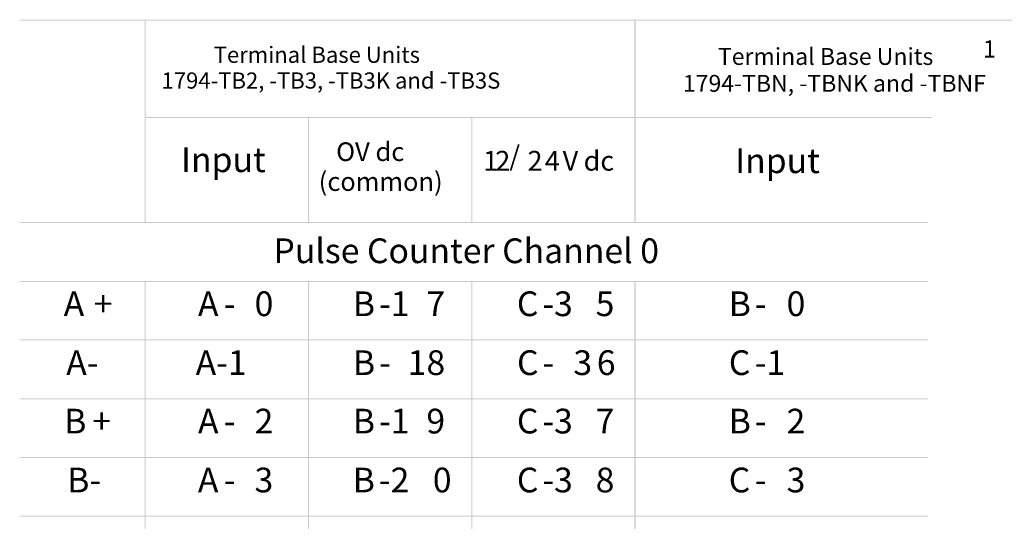
# Model space of a CAD drawing. Extents: x 3 to 270, y 131 to 214.
# Drawn here: x 106 to 188, y 172 to 214 of the extents above; entities that cross this region are included whole.
import ezdxf

# ---------------------------------------------------------------- set-up
doc = ezdxf.new("R2010")
doc.units = 0
doc.layers.add('LAYER_1', color=160, linetype='Continuous')
doc.styles.add('STD', font='txt')

# ---------------------------------------------------------------- blocks, each defined once
blk = doc.blocks.new('AI9-BLK234')
at = {"layer": 'LAYER_1', "color": 7, "lineweight": 0, "insert": (-0.5, 0.877), "char_height": 1.44886, "attachment_point": 1, "style": 'STD'}
blk.add_mtext('\\fUnivers CondensedLight|b0|i0;\\H1.4489;\\C7;1', dxfattribs=at)
blk = doc.blocks.new('AI9-BLK233')
at = {"layer": 'LAYER_1', "color": 7, "lineweight": 0, "insert": (-0.72, 1.26), "char_height": 2.0789, "attachment_point": 1, "style": 'STD'}
blk.add_mtext('\\fUnivers CondensedLight|b0|i0;\\H2.0789;\\C7;1', dxfattribs=at)
blk = doc.blocks.new('AI9-BLK232')
at = {"layer": 'LAYER_1', "color": 7, "lineweight": 0, "insert": (-0.72, 1.26), "char_height": 2.0789, "attachment_point": 1, "style": 'STD'}
blk.add_mtext('\\fUnivers CondensedLight|b0|i0;\\H2.0789;\\C7;2', dxfattribs=at)
blk = doc.blocks.new('AI9-BLK231')
at = {"layer": 'LAYER_1', "color": 7, "lineweight": 0, "insert": (-0.48, 1.26), "char_height": 2.0789, "attachment_point": 1, "style": 'STD'}
blk.add_mtext('\\fUnivers CondensedLight|b0|i0;\\H2.0789;\\C7;/', dxfattribs=at)
blk = doc.blocks.new('AI9-BLK230')
at = {"layer": 'LAYER_1', "color": 7, "lineweight": 0, "insert": (-0.72, 1.26), "char_height": 2.0789, "attachment_point": 1, "style": 'STD'}
blk.add_mtext('\\fUnivers CondensedLight|b0|i0;\\H2.0789;\\C7;2', dxfattribs=at)
blk = doc.blocks.new('AI9-BLK229')
at = {"layer": 'LAYER_1', "color": 7, "lineweight": 0, "insert": (-0.72, 1.26), "char_height": 2.0789, "attachment_point": 1, "style": 'STD'}
blk.add_mtext('\\fUnivers CondensedLight|b0|i0;\\H2.0789;\\C7;4', dxfattribs=at)
blk = doc.blocks.new('AI9-BLK228')
at = {"layer": 'LAYER_1', "color": 7, "lineweight": 0, "insert": (-0.78, 1.26), "char_height": 2.0789, "attachment_point": 1, "style": 'STD'}
blk.add_mtext('\\fUnivers CondensedLight|b0|i0;\\H2.0789;\\C7;V', dxfattribs=at)
blk = doc.blocks.new('AI9-BLK227')
at = {"layer": 'LAYER_1', "color": 7, "lineweight": 0, "insert": (-1.72, 1.26), "char_height": 2.0789, "attachment_point": 1, "style": 'STD'}
blk.add_mtext('\\fUnivers CondensedLight|b0|i0;\\H2.0789;\\C7; dc', dxfattribs=at)
blk = doc.blocks.new('AI9-BLK226')
at = {"layer": 'LAYER_1', "color": 7, "lineweight": 0, "insert": (-3.142, 1.259), "char_height": 2.07887, "attachment_point": 1, "style": 'STD'}
blk.add_mtext('\\fUnivers CondensedLight|b0|i0;\\H2.0789;\\C7;Input', dxfattribs=at)
blk = doc.blocks.new('AI9-BLK225')
at = {"layer": 'LAYER_1', "color": 7, "lineweight": 0, "insert": (-0.855, 1.259), "char_height": 2.07887, "attachment_point": 1, "style": 'STD'}
blk.add_mtext('\\fUnivers CondensedLight|b0|i0;\\H2.0789;\\C7;A', dxfattribs=at)
blk = doc.blocks.new('AI9-BLK224')
at = {"layer": 'LAYER_1', "color": 7, "lineweight": 0, "insert": (-0.833, 1.259), "char_height": 2.07887, "attachment_point": 1, "style": 'STD'}
blk.add_mtext('\\fUnivers CondensedLight|b0|i0;\\H2.0789;\\C7;+', dxfattribs=at)
blk = doc.blocks.new('AI9-BLK223')
at = {"layer": 'LAYER_1', "color": 7, "lineweight": 0, "insert": (-0.855, 1.259), "char_height": 2.07887, "attachment_point": 1, "style": 'STD'}
blk.add_mtext('\\fUnivers CondensedLight|b0|i0;\\H2.0789;\\C7;A', dxfattribs=at)
blk = doc.blocks.new('AI9-BLK222')
at = {"layer": 'LAYER_1', "color": 7, "lineweight": 0, "insert": (-0.429, 1.259), "char_height": 2.07887, "attachment_point": 1, "style": 'STD'}
blk.add_mtext('\\fUnivers CondensedLight|b0|i0;\\H2.0789;\\C7;-', dxfattribs=at)
blk = doc.blocks.new('AI9-BLK221')
at = {"layer": 'LAYER_1', "color": 7, "lineweight": 0, "insert": (-0.717, 1.259), "char_height": 2.07887, "attachment_point": 1, "style": 'STD'}
blk.add_mtext('\\fUnivers CondensedLight|b0|i0;\\H2.0789;\\C7;0', dxfattribs=at)
blk = doc.blocks.new('AI9-BLK220')
at = {"layer": 'LAYER_1', "color": 7, "lineweight": 0, "insert": (-0.757, 1.259), "char_height": 2.07887, "attachment_point": 1, "style": 'STD'}
blk.add_mtext('\\fUnivers CondensedLight|b0|i0;\\H2.0789;\\C7;B', dxfattribs=at)
blk = doc.blocks.new('AI9-BLK219')
at = {"layer": 'LAYER_1', "color": 7, "lineweight": 0, "insert": (-1.14, 1.259), "char_height": 2.07887, "attachment_point": 1, "style": 'STD'}
blk.add_mtext('\\fUnivers CondensedLight|b0|i0;\\H2.0789;\\C7;-1', dxfattribs=at)
blk = doc.blocks.new('AI9-BLK218')
at = {"layer": 'LAYER_1', "color": 7, "lineweight": 0, "insert": (-0.717, 1.259), "char_height": 2.07887, "attachment_point": 1, "style": 'STD'}
blk.add_mtext('\\fUnivers CondensedLight|b0|i0;\\H2.0789;\\C7;7', dxfattribs=at)
blk = doc.blocks.new('AI9-BLK217')
at = {"layer": 'LAYER_1', "color": 7, "lineweight": 0, "insert": (-0.81, 1.259), "char_height": 2.07887, "attachment_point": 1, "style": 'STD'}
blk.add_mtext('\\fUnivers CondensedLight|b0|i0;\\H2.0789;\\C7;C', dxfattribs=at)
blk = doc.blocks.new('AI9-BLK216')
at = {"layer": 'LAYER_1', "color": 7, "lineweight": 0, "insert": (-1.14, 1.259), "char_height": 2.07887, "attachment_point": 1, "style": 'STD'}
blk.add_mtext('\\fUnivers CondensedLight|b0|i0;\\H2.0789;\\C7;-3', dxfattribs=at)
blk = doc.blocks.new('AI9-BLK215')
at = {"layer": 'LAYER_1', "color": 7, "lineweight": 0, "insert": (-0.717, 1.259), "char_height": 2.07887, "attachment_point": 1, "style": 'STD'}
blk.add_mtext('\\fUnivers CondensedLight|b0|i0;\\H2.0789;\\C7;5', dxfattribs=at)
blk = doc.blocks.new('AI9-BLK214')
at = {"layer": 'LAYER_1', "color": 7, "lineweight": 0, "insert": (-0.757, 1.259), "char_height": 2.07887, "attachment_point": 1, "style": 'STD'}
blk.add_mtext('\\fUnivers CondensedLight|b0|i0;\\H2.0789;\\C7;B', dxfattribs=at)
blk = doc.blocks.new('AI9-BLK213')
at = {"layer": 'LAYER_1', "color": 7, "lineweight": 0, "insert": (-0.429, 1.259), "char_height": 2.07887, "attachment_point": 1, "style": 'STD'}
blk.add_mtext('\\fUnivers CondensedLight|b0|i0;\\H2.0789;\\C7;-', dxfattribs=at)
blk = doc.blocks.new('AI9-BLK212')
at = {"layer": 'LAYER_1', "color": 7, "lineweight": 0, "insert": (-0.717, 1.259), "char_height": 2.07887, "attachment_point": 1, "style": 'STD'}
blk.add_mtext('\\fUnivers CondensedLight|b0|i0;\\H2.0789;\\C7;0', dxfattribs=at)
blk = doc.blocks.new('AI9-BLK211')
at = {"layer": 'LAYER_1', "color": 7, "lineweight": 0, "insert": (-1.295, 1.259), "char_height": 2.07887, "attachment_point": 1, "style": 'STD'}
blk.add_mtext('\\fUnivers CondensedLight|b0|i0;\\H2.0789;\\C7;A-', dxfattribs=at)
blk = doc.blocks.new('AI9-BLK210')
at = {"layer": 'LAYER_1', "color": 7, "lineweight": 0, "insert": (-2.023, 1.259), "char_height": 2.07887, "attachment_point": 1, "style": 'STD'}
blk.add_mtext('\\fUnivers CondensedLight|b0|i0;\\H2.0789;\\C7;A-1', dxfattribs=at)
blk = doc.blocks.new('AI9-BLK209')
at = {"layer": 'LAYER_1', "color": 7, "lineweight": 0, "insert": (-0.757, 1.259), "char_height": 2.07887, "attachment_point": 1, "style": 'STD'}
blk.add_mtext('\\fUnivers CondensedLight|b0|i0;\\H2.0789;\\C7;B', dxfattribs=at)
blk = doc.blocks.new('AI9-BLK208')
at = {"layer": 'LAYER_1', "color": 7, "lineweight": 0, "insert": (-0.429, 1.259), "char_height": 2.07887, "attachment_point": 1, "style": 'STD'}
blk.add_mtext('\\fUnivers CondensedLight|b0|i0;\\H2.0789;\\C7;-', dxfattribs=at)
blk = doc.blocks.new('AI9-BLK207')
at = {"layer": 'LAYER_1', "color": 7, "lineweight": 0, "insert": (-0.717, 1.259), "char_height": 2.07887, "attachment_point": 1, "style": 'STD'}
blk.add_mtext('\\fUnivers CondensedLight|b0|i0;\\H2.0789;\\C7;1', dxfattribs=at)
blk = doc.blocks.new('AI9-BLK206')
at = {"layer": 'LAYER_1', "color": 7, "lineweight": 0, "insert": (-0.717, 1.259), "char_height": 2.07887, "attachment_point": 1, "style": 'STD'}
blk.add_mtext('\\fUnivers CondensedLight|b0|i0;\\H2.0789;\\C7;8', dxfattribs=at)
blk = doc.blocks.new('AI9-BLK205')
at = {"layer": 'LAYER_1', "color": 7, "lineweight": 0, "insert": (-0.81, 1.259), "char_height": 2.07887, "attachment_point": 1, "style": 'STD'}
blk.add_mtext('\\fUnivers CondensedLight|b0|i0;\\H2.0789;\\C7;C', dxfattribs=at)
blk = doc.blocks.new('AI9-BLK204')
at = {"layer": 'LAYER_1', "color": 7, "lineweight": 0, "insert": (-0.429, 1.259), "char_height": 2.07887, "attachment_point": 1, "style": 'STD'}
blk.add_mtext('\\fUnivers CondensedLight|b0|i0;\\H2.0789;\\C7;-', dxfattribs=at)
blk = doc.blocks.new('AI9-BLK203')
at = {"layer": 'LAYER_1', "color": 7, "lineweight": 0, "insert": (-0.717, 1.259), "char_height": 2.07887, "attachment_point": 1, "style": 'STD'}
blk.add_mtext('\\fUnivers CondensedLight|b0|i0;\\H2.0789;\\C7;3', dxfattribs=at)
blk = doc.blocks.new('AI9-BLK202')
at = {"layer": 'LAYER_1', "color": 7, "lineweight": 0, "insert": (-0.717, 1.259), "char_height": 2.07887, "attachment_point": 1, "style": 'STD'}
blk.add_mtext('\\fUnivers CondensedLight|b0|i0;\\H2.0789;\\C7;6', dxfattribs=at)
blk = doc.blocks.new('AI9-BLK201')
at = {"layer": 'LAYER_1', "color": 7, "lineweight": 0, "insert": (-0.81, 1.259), "char_height": 2.07887, "attachment_point": 1, "style": 'STD'}
blk.add_mtext('\\fUnivers CondensedLight|b0|i0;\\H2.0789;\\C7;C', dxfattribs=at)
blk = doc.blocks.new('AI9-BLK200')
at = {"layer": 'LAYER_1', "color": 7, "lineweight": 0, "insert": (-1.157, 1.259), "char_height": 2.07887, "attachment_point": 1, "style": 'STD'}
blk.add_mtext('\\fUnivers CondensedLight|b0|i0;\\H2.0789;\\C7;-1', dxfattribs=at)
blk = doc.blocks.new('AI9-BLK199')
at = {"layer": 'LAYER_1', "color": 7, "lineweight": 0, "insert": (-0.757, 1.259), "char_height": 2.07887, "attachment_point": 1, "style": 'STD'}
blk.add_mtext('\\fUnivers CondensedLight|b0|i0;\\H2.0789;\\C7;B', dxfattribs=at)
blk = doc.blocks.new('AI9-BLK198')
at = {"layer": 'LAYER_1', "color": 7, "lineweight": 0, "insert": (-0.833, 1.259), "char_height": 2.07887, "attachment_point": 1, "style": 'STD'}
blk.add_mtext('\\fUnivers CondensedLight|b0|i0;\\H2.0789;\\C7;+', dxfattribs=at)
blk = doc.blocks.new('AI9-BLK197')
at = {"layer": 'LAYER_1', "color": 7, "lineweight": 0, "insert": (-0.855, 1.259), "char_height": 2.07887, "attachment_point": 1, "style": 'STD'}
blk.add_mtext('\\fUnivers CondensedLight|b0|i0;\\H2.0789;\\C7;A', dxfattribs=at)
blk = doc.blocks.new('AI9-BLK196')
at = {"layer": 'LAYER_1', "color": 7, "lineweight": 0, "insert": (-0.429, 1.259), "char_height": 2.07887, "attachment_point": 1, "style": 'STD'}
blk.add_mtext('\\fUnivers CondensedLight|b0|i0;\\H2.0789;\\C7;-', dxfattribs=at)
blk = doc.blocks.new('AI9-BLK195')
at = {"layer": 'LAYER_1', "color": 7, "lineweight": 0, "insert": (-0.717, 1.259), "char_height": 2.07887, "attachment_point": 1, "style": 'STD'}
blk.add_mtext('\\fUnivers CondensedLight|b0|i0;\\H2.0789;\\C7;2', dxfattribs=at)
blk = doc.blocks.new('AI9-BLK194')
at = {"layer": 'LAYER_1', "color": 7, "lineweight": 0, "insert": (-0.757, 1.259), "char_height": 2.07887, "attachment_point": 1, "style": 'STD'}
blk.add_mtext('\\fUnivers CondensedLight|b0|i0;\\H2.0789;\\C7;B', dxfattribs=at)
blk = doc.blocks.new('AI9-BLK193')
at = {"layer": 'LAYER_1', "color": 7, "lineweight": 0, "insert": (-1.14, 1.259), "char_height": 2.07887, "attachment_point": 1, "style": 'STD'}
blk.add_mtext('\\fUnivers CondensedLight|b0|i0;\\H2.0789;\\C7;-1', dxfattribs=at)
blk = doc.blocks.new('AI9-BLK192')
at = {"layer": 'LAYER_1', "color": 7, "lineweight": 0, "insert": (-0.717, 1.259), "char_height": 2.07887, "attachment_point": 1, "style": 'STD'}
blk.add_mtext('\\fUnivers CondensedLight|b0|i0;\\H2.0789;\\C7;9', dxfattribs=at)
blk = doc.blocks.new('AI9-BLK191')
at = {"layer": 'LAYER_1', "color": 7, "lineweight": 0, "insert": (-0.81, 1.259), "char_height": 2.07887, "attachment_point": 1, "style": 'STD'}
blk.add_mtext('\\fUnivers CondensedLight|b0|i0;\\H2.0789;\\C7;C', dxfattribs=at)
blk = doc.blocks.new('AI9-BLK190')
at = {"layer": 'LAYER_1', "color": 7, "lineweight": 0, "insert": (-1.14, 1.259), "char_height": 2.07887, "attachment_point": 1, "style": 'STD'}
blk.add_mtext('\\fUnivers CondensedLight|b0|i0;\\H2.0789;\\C7;-3', dxfattribs=at)
blk = doc.blocks.new('AI9-BLK189')
at = {"layer": 'LAYER_1', "color": 7, "lineweight": 0, "insert": (-0.717, 1.259), "char_height": 2.07887, "attachment_point": 1, "style": 'STD'}
blk.add_mtext('\\fUnivers CondensedLight|b0|i0;\\H2.0789;\\C7;7', dxfattribs=at)
blk = doc.blocks.new('AI9-BLK188')
at = {"layer": 'LAYER_1', "color": 7, "lineweight": 0, "insert": (-0.757, 1.259), "char_height": 2.07887, "attachment_point": 1, "style": 'STD'}
blk.add_mtext('\\fUnivers CondensedLight|b0|i0;\\H2.0789;\\C7;B', dxfattribs=at)
blk = doc.blocks.new('AI9-BLK187')
at = {"layer": 'LAYER_1', "color": 7, "lineweight": 0, "insert": (-0.429, 1.259), "char_height": 2.07887, "attachment_point": 1, "style": 'STD'}
blk.add_mtext('\\fUnivers CondensedLight|b0|i0;\\H2.0789;\\C7;-', dxfattribs=at)
blk = doc.blocks.new('AI9-BLK186')
at = {"layer": 'LAYER_1', "color": 7, "lineweight": 0, "insert": (-0.717, 1.259), "char_height": 2.07887, "attachment_point": 1, "style": 'STD'}
blk.add_mtext('\\fUnivers CondensedLight|b0|i0;\\H2.0789;\\C7;2', dxfattribs=at)
blk = doc.blocks.new('AI9-BLK185')
at = {"layer": 'LAYER_1', "color": 7, "lineweight": 0, "insert": (-1.183, 1.259), "char_height": 2.07887, "attachment_point": 1, "style": 'STD'}
blk.add_mtext('\\fUnivers CondensedLight|b0|i0;\\H2.0789;\\C7;B-', dxfattribs=at)
blk = doc.blocks.new('AI9-BLK184')
at = {"layer": 'LAYER_1', "color": 7, "lineweight": 0, "insert": (-0.855, 1.259), "char_height": 2.07887, "attachment_point": 1, "style": 'STD'}
blk.add_mtext('\\fUnivers CondensedLight|b0|i0;\\H2.0789;\\C7;A', dxfattribs=at)
blk = doc.blocks.new('AI9-BLK183')
at = {"layer": 'LAYER_1', "color": 7, "lineweight": 0, "insert": (-0.429, 1.259), "char_height": 2.07887, "attachment_point": 1, "style": 'STD'}
blk.add_mtext('\\fUnivers CondensedLight|b0|i0;\\H2.0789;\\C7;-', dxfattribs=at)
blk = doc.blocks.new('AI9-BLK182')
at = {"layer": 'LAYER_1', "color": 7, "lineweight": 0, "insert": (-0.717, 1.259), "char_height": 2.07887, "attachment_point": 1, "style": 'STD'}
blk.add_mtext('\\fUnivers CondensedLight|b0|i0;\\H2.0789;\\C7;3', dxfattribs=at)
blk = doc.blocks.new('AI9-BLK181')
at = {"layer": 'LAYER_1', "color": 7, "lineweight": 0, "insert": (-0.757, 1.259), "char_height": 2.07887, "attachment_point": 1, "style": 'STD'}
blk.add_mtext('\\fUnivers CondensedLight|b0|i0;\\H2.0789;\\C7;B', dxfattribs=at)
blk = doc.blocks.new('AI9-BLK180')
at = {"layer": 'LAYER_1', "color": 7, "lineweight": 0, "insert": (-1.143, 1.259), "char_height": 2.07887, "attachment_point": 1, "style": 'STD'}
blk.add_mtext('\\fUnivers CondensedLight|b0|i0;\\H2.0789;\\C7;-2', dxfattribs=at)
blk = doc.blocks.new('AI9-BLK179')
at = {"layer": 'LAYER_1', "color": 7, "lineweight": 0, "insert": (-0.717, 1.259), "char_height": 2.07887, "attachment_point": 1, "style": 'STD'}
blk.add_mtext('\\fUnivers CondensedLight|b0|i0;\\H2.0789;\\C7;0', dxfattribs=at)
blk = doc.blocks.new('AI9-BLK178')
at = {"layer": 'LAYER_1', "color": 7, "lineweight": 0, "insert": (-0.81, 1.259), "char_height": 2.07887, "attachment_point": 1, "style": 'STD'}
blk.add_mtext('\\fUnivers CondensedLight|b0|i0;\\H2.0789;\\C7;C', dxfattribs=at)
blk = doc.blocks.new('AI9-BLK177')
at = {"layer": 'LAYER_1', "color": 7, "lineweight": 0, "insert": (-1.143, 1.259), "char_height": 2.07887, "attachment_point": 1, "style": 'STD'}
blk.add_mtext('\\fUnivers CondensedLight|b0|i0;\\H2.0789;\\C7;-3', dxfattribs=at)
blk = doc.blocks.new('AI9-BLK176')
at = {"layer": 'LAYER_1', "color": 7, "lineweight": 0, "insert": (-0.717, 1.259), "char_height": 2.07887, "attachment_point": 1, "style": 'STD'}
blk.add_mtext('\\fUnivers CondensedLight|b0|i0;\\H2.0789;\\C7;8', dxfattribs=at)
blk = doc.blocks.new('AI9-BLK175')
at = {"layer": 'LAYER_1', "color": 7, "lineweight": 0, "insert": (-0.81, 1.259), "char_height": 2.07887, "attachment_point": 1, "style": 'STD'}
blk.add_mtext('\\fUnivers CondensedLight|b0|i0;\\H2.0789;\\C7;C', dxfattribs=at)
blk = doc.blocks.new('AI9-BLK174')
at = {"layer": 'LAYER_1', "color": 7, "lineweight": 0, "insert": (-0.429, 1.259), "char_height": 2.07887, "attachment_point": 1, "style": 'STD'}
blk.add_mtext('\\fUnivers CondensedLight|b0|i0;\\H2.0789;\\C7;-', dxfattribs=at)
blk = doc.blocks.new('AI9-BLK173')
at = {"layer": 'LAYER_1', "color": 7, "lineweight": 0, "insert": (-0.717, 1.259), "char_height": 2.07887, "attachment_point": 1, "style": 'STD'}
blk.add_mtext('\\fUnivers CondensedLight|b0|i0;\\H2.0789;\\C7;3', dxfattribs=at)
blk = doc.blocks.new('AI9-BLK119')
at = {"layer": 'LAYER_1', "color": 7, "lineweight": 0, "insert": (-14.183, 1.259), "char_height": 2.07887, "attachment_point": 1, "style": 'STD'}
blk.add_mtext('\\fUnivers CondensedLight|b0|i0;\\H2.0789;\\C7;Pulse Counter Channel 0', dxfattribs=at)
blk = doc.blocks.new('AI9-BLK18')
at = {"layer": 'LAYER_1', "color": 7, "lineweight": 0, "char_height": 2.0999, "attachment_point": 1, "style": 'STD'}
for s, insert in [('\\fUnivers CondensedLight|b0|i0;\\H2.0999;\\C7;Terminal Base Units', (-12.04, 2.95)), ('\\fUnivers CondensedLight|b0|i0;\\H2.0999;\\C7;1794-TB2, -TB3, -TB3K and -TB3S', (-18.81, -0.4))]:
    blk.add_mtext(s, dxfattribs=dict(at, insert=insert))
blk = doc.blocks.new('AI9-BLK13')
at = {"layer": 'LAYER_1', "color": 7, "lineweight": 0, "insert": (-3.142, 1.259), "char_height": 2.07887, "attachment_point": 1, "style": 'STD'}
blk.add_mtext('\\fUnivers CondensedLight|b0|i0;\\H2.0789;\\C7;Input', dxfattribs=at)
blk = doc.blocks.new('AI9-BLK12')
at = {"layer": 'LAYER_1', "color": 7, "lineweight": 0, "char_height": 2.0789, "attachment_point": 1, "style": 'STD'}
for s, insert in [('\\fUnivers CondensedLight|b0|i0;\\H2.0789;\\C7;OV dc', (-4.13, 2.92)), ('\\fUnivers CondensedLight|b0|i0;\\H2.0789;\\C7;(common)', (-6.07, -0.4))]:
    blk.add_mtext(s, dxfattribs=dict(at, insert=insert))
blk = doc.blocks.new('AI9-BLK8')
at = {"layer": 'LAYER_1', "color": 7, "lineweight": 0, "char_height": 2.0999, "attachment_point": 1, "style": 'STD'}
for s, insert in [('\\fUnivers CondensedLight|b0|i0;\\H2.0999;\\C7;Terminal Base Units', (-11.85, 2.95)), ('\\fUnivers CondensedLight|b0|i0;\\H2.0999;\\C7;1794-TBN, -TBNK and -TBNF', (-16.21, -0.4))]:
    blk.add_mtext(s, dxfattribs=dict(at, insert=insert))

msp = doc.modelspace()

# ---------------------------------------------------------------- hatches: boundary and pattern name
at = {"layer": 'LAYER_1'}
h = msp.add_hatch(color=7, dxfattribs=at)
h.dxf.hatch_style = 2
h.paths.add_polyline_path([(105.636, 214.081), (182.288, 214.081), (182.288, 214.166), (105.636, 214.166)])
h = msp.add_hatch(color=7, dxfattribs=at)
h.dxf.hatch_style = 2
h.paths.add_polyline_path([(116.135, 214.166), (116.219, 214.166), (116.219, 197.078), (116.135, 197.078)])
h = msp.add_hatch(color=7, dxfattribs=at)
h.dxf.hatch_style = 2
h.paths.add_polyline_path([(157.282, 214.166), (157.367, 214.166), (157.367, 197.078), (157.282, 197.078)])
h = msp.add_hatch(color=7, dxfattribs=at)
h.dxf.hatch_style = 2
h.paths.add_polyline_path([(181.257, 214.081), (270.411, 214.081), (270.411, 214.166), (181.257, 214.166)])
h = msp.add_hatch(color=7, dxfattribs=at)
h.dxf.hatch_style = 2
h.paths.add_polyline_path([(116.135, 205.911), (182.288, 205.911), (182.288, 205.996), (116.135, 205.996)])
h = msp.add_hatch(color=7, dxfattribs=at)
h.dxf.hatch_style = 2
h.paths.add_polyline_path([(129.85, 205.996), (129.935, 205.996), (129.935, 197.078), (129.85, 197.078)])
h = msp.add_hatch(color=7, dxfattribs=at)
h.dxf.hatch_style = 2
h.paths.add_polyline_path([(143.566, 205.996), (143.651, 205.996), (143.651, 197.078), (143.566, 197.078)])
h = msp.add_hatch(color=7, dxfattribs=at)
h.dxf.hatch_style = 2
h.paths.add_polyline_path([(105.636, 197.078), (181.935, 197.078), (181.935, 197.162), (105.636, 197.162)])
h = msp.add_hatch(color=7, dxfattribs=at)
h.dxf.hatch_style = 2
h.paths.add_polyline_path([(105.636, 192.124), (181.935, 192.124), (181.935, 192.209), (105.636, 192.209)])
h = msp.add_hatch(color=7, dxfattribs=at)
h.dxf.hatch_style = 2
h.paths.add_polyline_path([(116.135, 192.209), (116.219, 192.209), (116.219, 137.231), (116.135, 137.231)])
h = msp.add_hatch(color=7, dxfattribs=at)
h.dxf.hatch_style = 2
h.paths.add_polyline_path([(129.85, 192.209), (129.935, 192.209), (129.935, 152.628), (129.85, 152.628)])
h = msp.add_hatch(color=7, dxfattribs=at)
h.dxf.hatch_style = 2
h.paths.add_polyline_path([(143.566, 192.209), (143.651, 192.209), (143.651, 152.628), (143.566, 152.628)])
h = msp.add_hatch(color=7, dxfattribs=at)
h.dxf.hatch_style = 2
h.paths.add_polyline_path([(157.282, 192.209), (157.367, 192.209), (157.367, 152.628), (157.282, 152.628)])
h = msp.add_hatch(color=7, dxfattribs=at)
h.dxf.hatch_style = 2
h.paths.add_polyline_path([(105.636, 187.214), (181.935, 187.214), (181.935, 187.298), (105.636, 187.298)])
h = msp.add_hatch(color=7, dxfattribs=at)
h.dxf.hatch_style = 2
h.paths.add_polyline_path([(105.636, 182.261), (181.935, 182.261), (181.935, 182.346), (105.636, 182.346)])
h = msp.add_hatch(color=7, dxfattribs=at)
h.dxf.hatch_style = 2
h.paths.add_polyline_path([(105.636, 177.308), (181.935, 177.308), (181.935, 177.392), (105.636, 177.392)])
h = msp.add_hatch(color=7, dxfattribs=at)
h.dxf.hatch_style = 2
h.paths.add_polyline_path([(105.636, 172.397), (181.935, 172.397), (181.935, 172.482), (105.636, 172.482)])

# ---------------------------------------------------------------- block references
at = {"layer": 'LAYER_1', "color": 7}
for name, p, xscale, yscale, zscale in [('AI9-BLK18', (129.721, 209.989), 0.6469044020464514, 0.6469044020464514, 0.6469044020464514), ('AI9-BLK8', (172.279, 209.794), 0.6742648765499292, 0.6742648765499292, 0.6742648765499292), ('AI9-BLK12', (135.345, 201.644), 0.7561158275505246, 0.7561158275505246, 0.7561158275505246), ('AI9-BLK231', (147.162, 202.533), 0.799799427087196, 0.799799427087196, 0.799799427087196), ('AI9-BLK233', (145.149, 202.127), 0.799799427087196, 0.799799427087196, 0.799799427087196), ('AI9-BLK232', (146.166, 202.127), 0.799799427087196, 0.799799427087196, 0.799799427087196), ('AI9-BLK230', (148.875, 202.127), 0.799799427087196, 0.799799427087196, 0.799799427087196), ('AI9-BLK229', (150.331, 202.127), 0.799799427087196, 0.799799427087196, 0.799799427087196), ('AI9-BLK228', (151.876, 202.127), 0.799799427087196, 0.799799427087196, 0.799799427087196), ('AI9-BLK227', (153.877, 202.127), 0.799799427087196, 0.799799427087196, 0.799799427087196)]:
    msp.add_blockref(name, p, dxfattribs=dict(at, xscale=xscale, yscale=yscale, zscale=zscale))
for name, p in [('AI9-BLK234', (187.056, 211.556)), ('AI9-BLK13', (122.334, 202.171)), ('AI9-BLK226', (168.888, 202.087)), ('AI9-BLK119', (141.136, 194.518)), ('AI9-BLK225', (110.187, 190.065)), ('AI9-BLK223', (121.469, 190.065)), ('AI9-BLK221', (126.088, 190.065)), ('AI9-BLK220', (134.377, 190.065)), ('AI9-BLK219', (136.962, 190.065)), ('AI9-BLK218', (140.515, 190.065)), ('AI9-BLK217', (148.213, 190.065)), ('AI9-BLK216', (150.68, 190.065)), ('AI9-BLK215', (154.736, 190.065)), ('AI9-BLK214', (165.953, 190.065)), ('AI9-BLK212', (170.776, 190.065)), ('AI9-BLK224', (112.694, 190.065)), ('AI9-BLK222', (123.211, 190.065)), ('AI9-BLK213', (167.808, 190.065)), ('AI9-BLK211', (110.839, 185.112)), ('AI9-BLK210', (122.445, 185.112)), ('AI9-BLK209', (134.387, 185.112)), ('AI9-BLK207', (138.941, 185.112)), ('AI9-BLK206', (140.525, 185.112)), ('AI9-BLK205', (148.224, 185.112)), ('AI9-BLK203', (152.864, 185.112)), ('AI9-BLK202', (154.834, 185.112)), ('AI9-BLK201', (166.017, 185.112)), ('AI9-BLK200', (168.546, 185.112)), ('AI9-BLK208', (136.261, 185.112)), ('AI9-BLK204', (149.98, 185.112)), ('AI9-BLK199', (110.132, 180.201)), ('AI9-BLK198', (112.566, 180.201)), ('AI9-BLK197', (121.47, 180.201)), ('AI9-BLK195', (126.089, 180.201)), ('AI9-BLK194', (134.377, 180.201)), ('AI9-BLK193', (136.962, 180.201)), ('AI9-BLK192', (140.516, 180.201)), ('AI9-BLK191', (148.214, 180.201)), ('AI9-BLK190', (150.681, 180.201)), ('AI9-BLK189', (154.737, 180.201)), ('AI9-BLK188', (165.954, 180.201)), ('AI9-BLK186', (170.776, 180.201)), ('AI9-BLK196', (123.212, 180.201)), ('AI9-BLK187', (167.808, 180.201)), ('AI9-BLK185', (110.812, 175.248)), ('AI9-BLK184', (121.461, 175.248)), ('AI9-BLK182', (126.08, 175.248)), ('AI9-BLK181', (134.368, 175.248)), ('AI9-BLK180', (136.956, 175.248)), ('AI9-BLK179', (141.059, 175.248)), ('AI9-BLK178', (148.21, 175.248)), ('AI9-BLK177', (150.681, 175.248)), ('AI9-BLK176', (154.739, 175.248)), ('AI9-BLK175', (166.009, 175.248)), ('AI9-BLK173', (170.779, 175.248)), ('AI9-BLK183', (123.203, 175.248)), ('AI9-BLK174', (167.811, 175.248))]:
    msp.add_blockref(name, p, dxfattribs=at)

doc.saveas('drawing.dxf')
